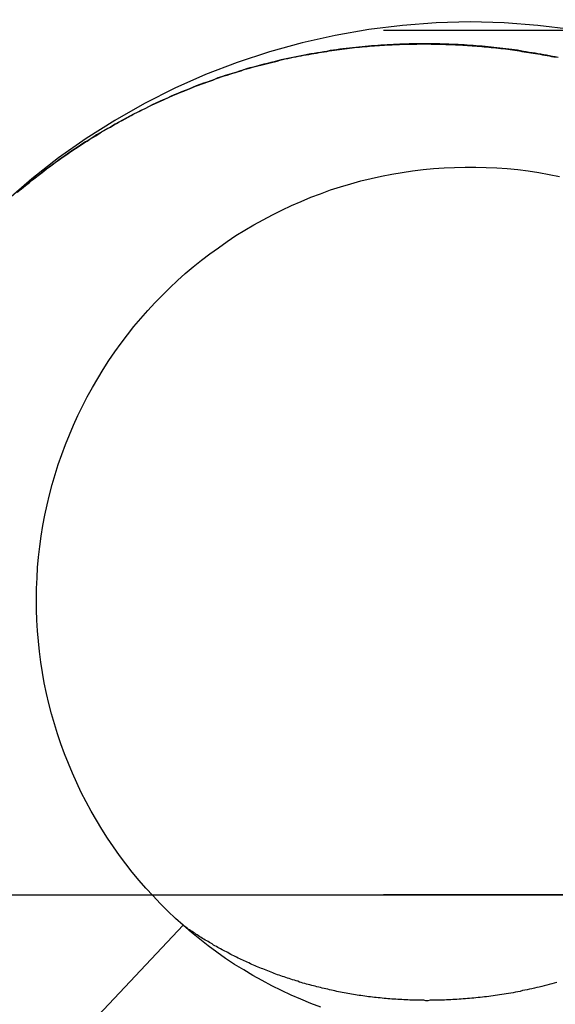
# Model space of a CAD drawing. Extents: x -800 to 252, y -550 to 528.
# Drawn here: x -518 to -517, y 124 to 127 of the extents above; entities that cross this region are included whole.
import ezdxf

# ---------------------------------------------------------------- set-up
doc = ezdxf.new("R2010")
doc.units = 0
doc.header["$LTSCALE"] = 10
doc.linetypes.add('VERDECKT', pattern=[0.375, 0.25, -0.125])
doc.layers.get('0').update_dxf_attribs({"linetype": 'CONTINUOUS'})
doc.layers.add('STEMPEL', color=3, linetype='CONTINUOUS')

# ---------------------------------------------------------------- blocks, each defined once
blk = doc.blocks.new('A$C2A632664')
at = {"color": 1, "linetype": 'VERDECKT', "extrusion": (2e-16, 1, -2e-16)}
for p, q in [((46.347801, 127), (-46.347801, 127)), ((46.347801, 124.5), (-46.347801, 124.5)), ((5.125982, 124.5), (46.347801, 124.5))]:
    blk.add_line(p, q, dxfattribs=at)
at = {"color": 1, "linetype": 'VERDECKT'}
for points in [[(32.018, 124.412, 0), (30.8196, 123.146, 0), (29.571, 121.93, 0), (28.2743, 120.764, 0), (26.9316, 119.653, 0), (25.5451, 118.596, 0), (24.117, 117.595, 0), (22.6497, 116.653, 0), (21.1456, 115.771, 0), (19.6071, 114.95, 0), (18.0367, 114.192, 0), (16.4369, 113.498, 0), (14.8104, 112.868, 0), (13.1598, 112.305, 0), (11.4879, 111.808, 0), (9.79719, 111.38, 0), (8.09058, 111.019, 0), (6.37081, 110.728, 0), (4.64068, 110.506, 0), (2.903, 110.354, 0), (1.1606, 110.273, 0), (-0.583693, 110.261, 0)], [(32.018, 124.412, 0), (30.8196, 123.146, 0), (29.571, 121.93, 0), (28.2743, 120.764, 0), (26.9316, 119.653, 0), (25.5451, 118.596, 0), (24.117, 117.595, 0), (22.6497, 116.653, 0), (21.1456, 115.771, 0), (19.6071, 114.95, 0), (18.0367, 114.192, 0), (16.4369, 113.498, 0), (14.8104, 112.868, 0), (13.1598, 112.305, 0), (11.4879, 111.808, 0), (9.79719, 111.38, 0), (8.09058, 111.019, 0), (6.37081, 110.728, 0), (4.64068, 110.506, 0), (2.903, 110.354, 0), (1.1606, 110.273, 0), (-0.583693, 110.261, 0)], [(32.8483, 127.025, 0), (32.7502, 127.022, 0), (32.6523, 127.015, 0), (32.5548, 127.003, 0), (32.4581, 126.986, 0), (32.3623, 126.965, 0), (32.2677, 126.939, 0), (32.1745, 126.908, 0), (32.0829, 126.873, 0), (31.9932, 126.833, 0), (31.9055, 126.789, 0), (31.8201, 126.74, 0), (31.7372, 126.688, 0), (31.6569, 126.632, 0), (31.5795, 126.571, 0), (31.5052, 126.507, 0)], [(34.6563, 125.881, 0), (34.6122, 125.969, 0), (34.5638, 126.054, 0), (34.5112, 126.137, 0), (34.4547, 126.217, 0), (34.3943, 126.294, 0), (34.3302, 126.369, 0), (34.2625, 126.44, 0), (34.1914, 126.507, 0), (34.1171, 126.571, 0), (34.0397, 126.632, 0), (33.9594, 126.688, 0), (33.8765, 126.74, 0), (33.7911, 126.789, 0), (33.7034, 126.833, 0), (33.6137, 126.873, 0), (33.5221, 126.908, 0), (33.4289, 126.939, 0), (33.3343, 126.965, 0), (33.2385, 126.986, 0), (33.1418, 127.003, 0), (33.0443, 127.015, 0), (32.9464, 127.022, 0), (32.8483, 127.025, 0)], [(32.8483, 127.025, 0), (32.7502, 127.022, 0), (32.6523, 127.015, 0), (32.5548, 127.003, 0), (32.4581, 126.986, 0), (32.3623, 126.965, 0), (32.2677, 126.939, 0), (32.1745, 126.908, 0), (32.0829, 126.873, 0), (31.9932, 126.833, 0), (31.9055, 126.789, 0), (31.8201, 126.74, 0), (31.7372, 126.688, 0), (31.6569, 126.632, 0), (31.5795, 126.571, 0), (31.5052, 126.507, 0)], [(34.6563, 125.881, 0), (34.6122, 125.969, 0), (34.5638, 126.054, 0), (34.5112, 126.137, 0), (34.4547, 126.217, 0), (34.3943, 126.294, 0), (34.3302, 126.369, 0), (34.2625, 126.44, 0), (34.1914, 126.507, 0), (34.1171, 126.571, 0), (34.0397, 126.632, 0), (33.9594, 126.688, 0), (33.8765, 126.74, 0), (33.7911, 126.789, 0), (33.7034, 126.833, 0), (33.6137, 126.873, 0), (33.5221, 126.908, 0), (33.4289, 126.939, 0), (33.3343, 126.965, 0), (33.2385, 126.986, 0), (33.1418, 127.003, 0), (33.0443, 127.015, 0), (32.9464, 127.022, 0), (32.8483, 127.025, 0)], [(32.018, 124.412, 0), (31.9954, 124.432, 0), (31.9733, 124.453, 0), (31.9516, 124.475, 0), (31.9305, 124.497, 0), (31.91, 124.519, 0), (31.89, 124.542, 0), (31.8706, 124.566, 0), (31.8517, 124.59, 0), (31.8335, 124.614, 0), (31.8158, 124.639, 0), (31.7987, 124.664, 0), (31.7823, 124.69, 0), (31.7665, 124.716, 0), (31.7514, 124.742, 0), (31.7369, 124.769, 0), (31.723, 124.796, 0), (31.7098, 124.824, 0), (31.6973, 124.852, 0), (31.6855, 124.88, 0), (31.6743, 124.908, 0), (31.6639, 124.937, 0), (31.6541, 124.966, 0), (31.6451, 124.995, 0), (31.6367, 125.024, 0), (31.6291, 125.054, 0), (31.6222, 125.083, 0), (31.616, 125.113, 0), (31.6106, 125.143, 0), (31.6059, 125.173, 0), (31.6019, 125.204, 0), (31.5987, 125.234, 0), (31.5962, 125.264, 0), (31.5944, 125.295, 0), (31.5934, 125.325, 0), (31.5931, 125.356, 0), (31.5936, 125.386, 0), (31.5948, 125.417, 0), (31.5967, 125.447, 0), (31.5994, 125.477, 0), (31.6028, 125.508, 0), (31.607, 125.538, 0), (31.6119, 125.568, 0), (31.6175, 125.598, 0), (31.6239, 125.628, 0), (31.631, 125.657, 0), (31.6388, 125.687, 0), (31.6473, 125.716, 0), (31.6565, 125.745, 0), (31.6664, 125.774, 0), (31.6771, 125.803, 0), (31.6884, 125.831, 0), (31.7004, 125.859, 0), (31.7131, 125.887, 0), (31.7264, 125.914, 0), (31.7404, 125.941, 0), (31.7551, 125.968, 0), (31.7704, 125.994, 0), (31.7864, 126.02, 0), (31.803, 126.046, 0), (31.8202, 126.071, 0), (31.838, 126.096, 0), (31.8564, 126.12, 0), (31.8754, 126.144, 0), (31.895, 126.167, 0), (31.9151, 126.19, 0), (31.9358, 126.213, 0), (31.957, 126.234, 0), (31.9788, 126.256, 0), (32.0011, 126.277, 0), (32.0238, 126.297, 0), (32.0471, 126.317, 0), (32.0708, 126.336, 0), (32.095, 126.354, 0), (32.1196, 126.372, 0), (32.1447, 126.39, 0), (32.1702, 126.407, 0), (32.1961, 126.423, 0), (32.2223, 126.438, 0), (32.249, 126.453, 0), (32.276, 126.467, 0), (32.3033, 126.481, 0), (32.3309, 126.494, 0), (32.3589, 126.506, 0), (32.3872, 126.518, 0), (32.4157, 126.528, 0), (32.4445, 126.539, 0), (32.4735, 126.548, 0), (32.5027, 126.557, 0), (32.5322, 126.565, 0), (32.5618, 126.572, 0), (32.5916, 126.579, 0), (32.6215, 126.585, 0), (32.6516, 126.59, 0), (32.6818, 126.594, 0), (32.7121, 126.598, 0), (32.7425, 126.601, 0), (32.7729, 126.603, 0), (32.8034, 126.604, 0), (32.8339, 126.605, 0), (32.8645, 126.605, 0), (32.895, 126.604, 0), (32.9255, 126.603, 0), (32.9559, 126.601, 0), (32.9863, 126.598, 0), (33.0166, 126.594, 0), (33.0468, 126.59, 0), (33.0768, 126.584, 0), (33.1068, 126.578, 0)], [(32.018, 124.412, 0), (31.9954, 124.432, 0), (31.9733, 124.453, 0), (31.9516, 124.475, 0), (31.9305, 124.497, 0), (31.91, 124.519, 0), (31.89, 124.542, 0), (31.8706, 124.566, 0), (31.8517, 124.59, 0), (31.8335, 124.614, 0), (31.8158, 124.639, 0), (31.7987, 124.664, 0), (31.7823, 124.69, 0), (31.7665, 124.716, 0), (31.7514, 124.742, 0), (31.7369, 124.769, 0), (31.723, 124.796, 0), (31.7098, 124.824, 0), (31.6973, 124.852, 0), (31.6855, 124.88, 0), (31.6743, 124.908, 0), (31.6639, 124.937, 0), (31.6541, 124.966, 0), (31.6451, 124.995, 0), (31.6367, 125.024, 0), (31.6291, 125.054, 0), (31.6222, 125.083, 0), (31.616, 125.113, 0), (31.6106, 125.143, 0), (31.6059, 125.173, 0), (31.6019, 125.204, 0), (31.5987, 125.234, 0), (31.5962, 125.264, 0), (31.5944, 125.295, 0), (31.5934, 125.325, 0), (31.5931, 125.356, 0), (31.5936, 125.386, 0), (31.5948, 125.417, 0), (31.5967, 125.447, 0), (31.5994, 125.477, 0), (31.6028, 125.508, 0), (31.607, 125.538, 0), (31.6119, 125.568, 0), (31.6175, 125.598, 0), (31.6239, 125.628, 0), (31.631, 125.657, 0), (31.6388, 125.687, 0), (31.6473, 125.716, 0), (31.6565, 125.745, 0), (31.6664, 125.774, 0), (31.6771, 125.803, 0), (31.6884, 125.831, 0), (31.7004, 125.859, 0), (31.7131, 125.887, 0), (31.7264, 125.914, 0), (31.7404, 125.941, 0), (31.7551, 125.968, 0), (31.7704, 125.994, 0), (31.7864, 126.02, 0), (31.803, 126.046, 0), (31.8202, 126.071, 0), (31.838, 126.096, 0), (31.8564, 126.12, 0), (31.8754, 126.144, 0), (31.895, 126.167, 0), (31.9151, 126.19, 0), (31.9358, 126.213, 0), (31.957, 126.234, 0), (31.9788, 126.256, 0), (32.0011, 126.277, 0), (32.0238, 126.297, 0), (32.0471, 126.317, 0), (32.0708, 126.336, 0), (32.095, 126.354, 0), (32.1196, 126.372, 0), (32.1447, 126.39, 0), (32.1702, 126.407, 0), (32.1961, 126.423, 0), (32.2223, 126.438, 0), (32.249, 126.453, 0), (32.276, 126.467, 0), (32.3033, 126.481, 0), (32.3309, 126.494, 0), (32.3589, 126.506, 0), (32.3872, 126.518, 0), (32.4157, 126.528, 0), (32.4445, 126.539, 0), (32.4735, 126.548, 0), (32.5027, 126.557, 0), (32.5322, 126.565, 0), (32.5618, 126.572, 0), (32.5916, 126.579, 0), (32.6215, 126.585, 0), (32.6516, 126.59, 0), (32.6818, 126.594, 0), (32.7121, 126.598, 0), (32.7425, 126.601, 0), (32.7729, 126.603, 0), (32.8034, 126.604, 0), (32.8339, 126.605, 0), (32.8645, 126.605, 0), (32.895, 126.604, 0), (32.9255, 126.603, 0), (32.9559, 126.601, 0), (32.9863, 126.598, 0), (33.0166, 126.594, 0), (33.0468, 126.59, 0), (33.0768, 126.584, 0), (33.1068, 126.578, 0)], [(32.4165, 124.175, 0), (32.3874, 124.186, 0), (32.3586, 124.198, 0), (32.3302, 124.21, 0), (32.302, 124.223, 0), (32.2742, 124.237, 0), (32.2467, 124.252, 0), (32.2196, 124.267, 0), (32.1929, 124.283, 0), (32.1666, 124.299, 0), (32.1407, 124.316, 0), (32.1152, 124.334, 0), (32.0902, 124.353, 0), (32.0657, 124.372, 0), (32.0416, 124.391, 0), (32.018, 124.412, 0)], [(32.4165, 124.175, 0), (32.3874, 124.186, 0), (32.3586, 124.198, 0), (32.3302, 124.21, 0), (32.302, 124.223, 0), (32.2742, 124.237, 0), (32.2467, 124.252, 0), (32.2196, 124.267, 0), (32.1929, 124.283, 0), (32.1666, 124.299, 0), (32.1407, 124.316, 0), (32.1152, 124.334, 0), (32.0902, 124.353, 0), (32.0657, 124.372, 0), (32.0416, 124.391, 0), (32.018, 124.412, 0)]]:
    blk.add_polyline3d(points, dxfattribs=at)
at = {"color": 3}
for points in [[(33.1028, 126.922, 0), (33.0945, 126.924, 0), (33.0862, 126.925, 0), (33.0779, 126.927, 0), (33.0696, 126.929, 0), (33.0613, 126.93, 0), (33.0529, 126.932, 0), (33.0445, 126.933, 0), (33.0361, 126.935, 0), (33.0277, 126.936, 0), (33.0193, 126.937, 0), (33.0109, 126.939, 0), (33.0025, 126.94, 0), (32.994, 126.941, 0), (32.9855, 126.943, 0), (32.9771, 126.944, 0), (32.9686, 126.945, 0), (32.96, 126.946, 0), (32.9515, 126.947, 0), (32.943, 126.948, 0), (32.9344, 126.949, 0), (32.9258, 126.95, 0), (32.9173, 126.951, 0), (32.9087, 126.952, 0), (32.9, 126.953, 0), (32.8914, 126.954, 0), (32.8828, 126.955, 0), (32.8741, 126.955, 0), (32.8655, 126.956, 0), (32.8568, 126.957, 0), (32.8481, 126.957, 0), (32.8394, 126.958, 0), (32.8307, 126.959, 0), (32.8219, 126.959, 0), (32.8132, 126.96, 0), (32.8044, 126.96, 0), (32.7956, 126.96, 0), (32.7868, 126.961, 0), (32.778, 126.961, 0), (32.7692, 126.961, 0), (32.7604, 126.962, 0), (32.7515, 126.962, 0), (32.7427, 126.962, 0), (32.7338, 126.962, 0), (32.7249, 126.962, 0), (32.716, 126.962, 0), (32.7071, 126.962, 0), (32.6982, 126.962, 0), (32.6893, 126.962, 0), (32.6803, 126.962, 0), (32.6714, 126.962, 0), (32.6624, 126.961, 0), (32.6534, 126.961, 0), (32.6444, 126.961, 0), (32.6354, 126.96, 0), (32.6264, 126.96, 0), (32.6173, 126.959, 0), (32.6083, 126.959, 0), (32.5992, 126.958, 0), (32.5901, 126.958, 0), (32.5811, 126.957, 0), (32.572, 126.956, 0), (32.5628, 126.956, 0), (32.5537, 126.955, 0), (32.5446, 126.954, 0), (32.5354, 126.953, 0), (32.5263, 126.952, 0), (32.5171, 126.951, 0), (32.5079, 126.95, 0), (32.4987, 126.949, 0), (32.4895, 126.948, 0), (32.4803, 126.947, 0), (32.4711, 126.946, 0), (32.4618, 126.944, 0), (32.4525, 126.943, 0), (32.4433, 126.942, 0), (32.434, 126.94, 0), (32.4247, 126.939, 0), (32.4154, 126.937, 0), (32.4061, 126.936, 0), (32.3968, 126.934, 0), (32.3874, 126.933, 0), (32.378, 126.931, 0), (32.3686, 126.929, 0), (32.3591, 126.927, 0), (32.3495, 126.925, 0), (32.3399, 126.923, 0), (32.3303, 126.921, 0), (32.3206, 126.919, 0), (32.3109, 126.917, 0), (32.3011, 126.915, 0), (32.2912, 126.913, 0), (32.2814, 126.91, 0), (32.2715, 126.908, 0), (32.2615, 126.905, 0), (32.2515, 126.903, 0), (32.2415, 126.9, 0), (32.2314, 126.897, 0), (32.2213, 126.894, 0), (32.2112, 126.892, 0), (32.201, 126.889, 0), (32.1908, 126.886, 0), (32.1805, 126.883, 0), (32.1703, 126.879, 0), (32.16, 126.876, 0), (32.1496, 126.873, 0), (32.1393, 126.87, 0), (32.1289, 126.866, 0), (32.1185, 126.863, 0), (32.108, 126.859, 0), (32.0976, 126.855, 0), (32.0871, 126.851, 0), (32.0766, 126.848, 0), (32.066, 126.844, 0), (32.0555, 126.84, 0), (32.0449, 126.835, 0), (32.0343, 126.831, 0), (32.0237, 126.827, 0), (32.0131, 126.823, 0), (32.0025, 126.818, 0), (31.9918, 126.814, 0), (31.9812, 126.809, 0), (31.9705, 126.804, 0), (31.9599, 126.8, 0), (31.9492, 126.795, 0), (31.9385, 126.79, 0), (31.9278, 126.785, 0), (31.9171, 126.779, 0), (31.9064, 126.774, 0), (31.8957, 126.769, 0), (31.8849, 126.763, 0), (31.8742, 126.758, 0), (31.8635, 126.752, 0), (31.8528, 126.747, 0), (31.8421, 126.741, 0), (31.8314, 126.735, 0), (31.8207, 126.729, 0), (31.81, 126.723, 0), (31.7993, 126.717, 0), (31.7886, 126.71, 0), (31.7779, 126.704, 0), (31.7672, 126.698, 0), (31.7566, 126.691, 0), (31.7459, 126.684, 0), (31.7353, 126.678, 0), (31.7246, 126.671, 0), (31.714, 126.664, 0), (31.7034, 126.657, 0), (31.6929, 126.65, 0), (31.6823, 126.643, 0), (31.6718, 126.635, 0), (31.6613, 126.628, 0), (31.6508, 126.62, 0), (31.6403, 126.613, 0), (31.6299, 126.605, 0), (31.6195, 126.597, 0), (31.6091, 126.589, 0), (31.5987, 126.581, 0), (31.5884, 126.573, 0), (31.5781, 126.565, 0), (31.5678, 126.557, 0), (31.5576, 126.549, 0), (31.5474, 126.54, 0), (31.5372, 126.532, 0)], [(31.5407, 126.534, 0), (31.5488, 126.541, 0), (31.5569, 126.548, 0), (31.565, 126.555, 0), (31.5731, 126.561, 0), (31.5813, 126.568, 0), (31.5895, 126.574, 0), (31.5977, 126.581, 0), (31.6059, 126.587, 0), (31.6142, 126.593, 0), (31.6224, 126.6, 0), (31.6307, 126.606, 0), (31.639, 126.612, 0), (31.6473, 126.618, 0), (31.6556, 126.624, 0), (31.664, 126.63, 0), (31.6723, 126.636, 0), (31.6807, 126.642, 0), (31.6891, 126.647, 0), (31.6975, 126.653, 0), (31.7059, 126.659, 0), (31.7143, 126.664, 0), (31.7227, 126.67, 0), (31.7311, 126.675, 0), (31.7396, 126.68, 0), (31.748, 126.686, 0), (31.7565, 126.691, 0), (31.7649, 126.696, 0), (31.7734, 126.701, 0), (31.7819, 126.707, 0), (31.7904, 126.712, 0), (31.7989, 126.717, 0), (31.8074, 126.721, 0), (31.8159, 126.726, 0), (31.8244, 126.731, 0), (31.8329, 126.736, 0), (31.8414, 126.74, 0), (31.8499, 126.745, 0), (31.8584, 126.75, 0), (31.8669, 126.754, 0), (31.8754, 126.759, 0), (31.8839, 126.763, 0), (31.8925, 126.767, 0), (31.901, 126.772, 0), (31.9095, 126.776, 0), (31.918, 126.78, 0), (31.9265, 126.784, 0), (31.935, 126.788, 0), (31.9435, 126.792, 0), (31.952, 126.796, 0), (31.9604, 126.8, 0), (31.9689, 126.804, 0), (31.9774, 126.807, 0), (31.9859, 126.811, 0), (31.9943, 126.815, 0), (32.0028, 126.818, 0), (32.0112, 126.822, 0), (32.0196, 126.825, 0), (32.0281, 126.829, 0), (32.0365, 126.832, 0), (32.0449, 126.835, 0), (32.0533, 126.839, 0), (32.0617, 126.842, 0), (32.07, 126.845, 0), (32.0784, 126.848, 0), (32.0867, 126.851, 0), (32.0951, 126.854, 0), (32.1034, 126.857, 0), (32.1117, 126.86, 0), (32.12, 126.863, 0), (32.1282, 126.866, 0), (32.1365, 126.869, 0), (32.1447, 126.871, 0), (32.153, 126.874, 0), (32.1612, 126.877, 0), (32.1693, 126.879, 0), (32.1775, 126.882, 0), (32.1857, 126.884, 0), (32.1938, 126.887, 0), (32.2019, 126.889, 0), (32.21, 126.891, 0), (32.218, 126.894, 0), (32.2261, 126.896, 0), (32.2341, 126.898, 0), (32.2421, 126.9, 0), (32.2501, 126.902, 0), (32.258, 126.904, 0), (32.2659, 126.906, 0), (32.2738, 126.908, 0), (32.2817, 126.91, 0), (32.2895, 126.912, 0), (32.2973, 126.914, 0), (32.3051, 126.916, 0), (32.3129, 126.918, 0), (32.3206, 126.919, 0), (32.3283, 126.921, 0), (32.336, 126.923, 0), (32.3436, 126.924, 0), (32.3512, 126.926, 0), (32.3588, 126.927, 0), (32.3664, 126.929, 0), (32.3739, 126.93, 0), (32.3814, 126.931, 0), (32.3888, 126.933, 0), (32.3962, 126.934, 0), (32.4036, 126.935, 0), (32.4111, 126.937, 0), (32.4184, 126.938, 0), (32.4258, 126.939, 0), (32.4332, 126.94, 0), (32.4406, 126.941, 0), (32.4479, 126.942, 0), (32.4553, 126.943, 0), (32.4626, 126.944, 0), (32.47, 126.945, 0), (32.4773, 126.946, 0), (32.4846, 126.947, 0), (32.492, 126.948, 0), (32.4993, 126.949, 0), (32.5066, 126.95, 0), (32.5139, 126.951, 0), (32.5211, 126.952, 0), (32.5284, 126.952, 0), (32.5357, 126.953, 0), (32.5429, 126.954, 0), (32.5502, 126.954, 0), (32.5574, 126.955, 0), (32.5647, 126.956, 0), (32.5719, 126.956, 0), (32.5791, 126.957, 0), (32.5863, 126.957, 0), (32.5935, 126.958, 0), (32.6007, 126.958, 0), (32.6079, 126.959, 0), (32.6151, 126.959, 0), (32.6223, 126.959, 0), (32.6294, 126.96, 0), (32.6366, 126.96, 0), (32.6437, 126.96, 0), (32.6509, 126.961, 0), (32.658, 126.961, 0), (32.6651, 126.961, 0), (32.6723, 126.961, 0), (32.6794, 126.961, 0), (32.6865, 126.961, 0), (32.6936, 126.961, 0), (32.7006, 126.962, 0), (32.7077, 126.962, 0), (32.7148, 126.962, 0), (32.7218, 126.962, 0), (32.7289, 126.962, 0), (32.7359, 126.961, 0), (32.743, 126.961, 0), (32.75, 126.961, 0), (32.757, 126.961, 0), (32.764, 126.961, 0), (32.771, 126.961, 0), (32.778, 126.96, 0), (32.785, 126.96, 0), (32.792, 126.96, 0), (32.799, 126.96, 0), (32.8059, 126.959, 0), (32.8129, 126.959, 0), (32.8198, 126.959, 0), (32.8268, 126.958, 0), (32.8337, 126.958, 0), (32.8406, 126.957, 0), (32.8475, 126.957, 0), (32.8545, 126.956, 0), (32.8614, 126.956, 0), (32.8682, 126.955, 0), (32.8751, 126.955, 0), (32.882, 126.954, 0), (32.8889, 126.953, 0), (32.8957, 126.953, 0), (32.9026, 126.952, 0), (32.9094, 126.951, 0), (32.9162, 126.951, 0), (32.9231, 126.95, 0), (32.9299, 126.949, 0), (32.9367, 126.948, 0), (32.9435, 126.948, 0), (32.9503, 126.947, 0), (32.9571, 126.946, 0), (32.9638, 126.945, 0), (32.9706, 126.944, 0), (32.9773, 126.943, 0), (32.9841, 126.942, 0), (32.9908, 126.941, 0), (32.9976, 126.94, 0), (33.0043, 126.939, 0), (33.011, 126.938, 0), (33.0177, 126.937, 0), (33.0244, 126.936, 0), (33.0311, 126.935, 0), (33.0377, 126.934, 0), (33.0444, 126.933, 0), (33.0511, 126.932, 0), (33.0577, 126.93, 0), (33.0643, 126.929, 0), (33.071, 126.928, 0), (33.0776, 126.927, 0), (33.0842, 126.925, 0), (33.0908, 126.924, 0), (33.0974, 126.923, 0)]]:
    blk.add_polyline3d(points, dxfattribs=at)
at = {"color": 1}
blk.add_polyline3d([(33.0993, 124.247, 0), (33.0919, 124.245, 0), (33.0846, 124.243, 0), (33.0772, 124.241, 0), (33.07, 124.239, 0), (33.0627, 124.237, 0), (33.0555, 124.235, 0), (33.0484, 124.233, 0), (33.0412, 124.232, 0), (33.0342, 124.23, 0), (33.0271, 124.228, 0), (33.0201, 124.227, 0), (33.0132, 124.225, 0), (33.0063, 124.224, 0), (32.9994, 124.223, 0), (32.9926, 124.221, 0), (32.9859, 124.22, 0), (32.9792, 124.219, 0), (32.9725, 124.217, 0), (32.9659, 124.216, 0), (32.9593, 124.215, 0), (32.9528, 124.214, 0), (32.9464, 124.213, 0), (32.94, 124.212, 0), (32.9336, 124.211, 0), (32.9273, 124.21, 0), (32.9211, 124.209, 0), (32.9148, 124.208, 0), (32.9086, 124.207, 0), (32.9023, 124.206, 0), (32.8961, 124.205, 0), (32.8899, 124.205, 0), (32.8837, 124.204, 0), (32.8775, 124.203, 0), (32.8713, 124.203, 0), (32.8652, 124.202, 0), (32.859, 124.201, 0), (32.8529, 124.201, 0), (32.8467, 124.2, 0), (32.8406, 124.2, 0), (32.8345, 124.199, 0), (32.8284, 124.199, 0), (32.8223, 124.198, 0), (32.8162, 124.198, 0), (32.8101, 124.197, 0), (32.8041, 124.197, 0), (32.798, 124.197, 0), (32.792, 124.196, 0), (32.7859, 124.196, 0), (32.7799, 124.196, 0), (32.7739, 124.195, 0), (32.7679, 124.195, 0), (32.7619, 124.195, 0), (32.7559, 124.195, 0), (32.75, 124.195, 0), (32.744, 124.195, 0), (32.7381, 124.195, 0), (32.7322, 124.195, 0), (32.7263, 124.194, 0), (32.7203, 124.194, 0), (32.7145, 124.195, 0), (32.7086, 124.195, 0), (32.7027, 124.195, 0), (32.6968, 124.195, 0), (32.691, 124.195, 0), (32.6852, 124.195, 0), (32.6793, 124.195, 0), (32.6735, 124.195, 0), (32.6677, 124.196, 0), (32.662, 124.196, 0), (32.6562, 124.196, 0), (32.6504, 124.197, 0), (32.6447, 124.197, 0), (32.6389, 124.197, 0), (32.6332, 124.198, 0), (32.6275, 124.198, 0), (32.6218, 124.198, 0), (32.6161, 124.199, 0), (32.6105, 124.199, 0), (32.6048, 124.2, 0), (32.5992, 124.2, 0), (32.5935, 124.201, 0), (32.5879, 124.202, 0), (32.5823, 124.202, 0), (32.5767, 124.203, 0), (32.5711, 124.203, 0), (32.5656, 124.204, 0), (32.56, 124.205, 0), (32.5545, 124.205, 0), (32.5489, 124.206, 0), (32.5434, 124.207, 0), (32.5379, 124.208, 0), (32.5324, 124.209, 0), (32.527, 124.209, 0), (32.5215, 124.21, 0), (32.5161, 124.211, 0), (32.5106, 124.212, 0), (32.5052, 124.213, 0), (32.4998, 124.214, 0), (32.4944, 124.215, 0), (32.4891, 124.216, 0), (32.4837, 124.217, 0), (32.4784, 124.218, 0), (32.473, 124.219, 0), (32.4677, 124.22, 0), (32.4624, 124.221, 0), (32.4571, 124.222, 0), (32.4518, 124.223, 0), (32.4466, 124.224, 0), (32.4413, 124.225, 0), (32.4361, 124.227, 0), (32.4309, 124.228, 0), (32.4257, 124.229, 0), (32.4205, 124.23, 0), (32.4153, 124.232, 0), (32.4102, 124.233, 0), (32.405, 124.234, 0), (32.3999, 124.236, 0), (32.3948, 124.237, 0), (32.3897, 124.238, 0), (32.3846, 124.24, 0), (32.3795, 124.241, 0), (32.3745, 124.242, 0), (32.3695, 124.244, 0), (32.3644, 124.245, 0), (32.3594, 124.247, 0), (32.3544, 124.248, 0), (32.3495, 124.25, 0), (32.3445, 124.251, 0), (32.3396, 124.253, 0), (32.3346, 124.254, 0), (32.3297, 124.256, 0), (32.3248, 124.258, 0), (32.32, 124.259, 0), (32.3151, 124.261, 0), (32.3103, 124.263, 0), (32.3054, 124.264, 0), (32.3006, 124.266, 0), (32.2958, 124.268, 0), (32.291, 124.269, 0), (32.2863, 124.271, 0), (32.2815, 124.273, 0), (32.2768, 124.275, 0), (32.2721, 124.276, 0), (32.2674, 124.278, 0), (32.2627, 124.28, 0), (32.258, 124.282, 0), (32.2534, 124.284, 0), (32.2487, 124.286, 0), (32.2441, 124.287, 0), (32.2395, 124.289, 0), (32.235, 124.291, 0), (32.2304, 124.293, 0), (32.2258, 124.295, 0), (32.2213, 124.297, 0), (32.2168, 124.299, 0), (32.2123, 124.301, 0), (32.2078, 124.303, 0), (32.2034, 124.305, 0), (32.1989, 124.307, 0), (32.1945, 124.309, 0), (32.1901, 124.311, 0), (32.1857, 124.313, 0), (32.1813, 124.315, 0), (32.177, 124.317, 0), (32.1726, 124.32, 0), (32.1683, 124.322, 0), (32.164, 124.324, 0), (32.1597, 124.326, 0), (32.1555, 124.328, 0), (32.1512, 124.33, 0), (32.147, 124.333, 0), (32.1428, 124.335, 0), (32.1386, 124.337, 0), (32.1344, 124.339, 0), (32.1303, 124.341, 0), (32.1261, 124.344, 0), (32.122, 124.346, 0), (32.1179, 124.348, 0), (32.1138, 124.351, 0), (32.1098, 124.353, 0), (32.1057, 124.355, 0), (32.1017, 124.358, 0), (32.0977, 124.36, 0), (32.0937, 124.362, 0), (32.0897, 124.365, 0), (32.0858, 124.367, 0), (32.0819, 124.369, 0), (32.078, 124.372, 0), (32.0741, 124.374, 0), (32.0702, 124.377, 0), (32.0663, 124.379, 0), (32.0625, 124.382, 0), (32.0587, 124.384, 0), (32.0549, 124.386, 0), (32.0511, 124.389, 0), (32.0474, 124.391, 0), (32.0436, 124.394, 0), (32.0399, 124.396, 0), (32.0362, 124.399, 0), (32.0325, 124.401, 0), (32.0289, 124.404, 0), (32.0253, 124.407, 0), (32.0216, 124.409, 0), (32.018, 124.412, 0)], dxfattribs=at)
blk.add_polyline3d([(33.0993, 124.247, 0), (33.0919, 124.245, 0), (33.0846, 124.243, 0), (33.0772, 124.241, 0), (33.07, 124.239, 0), (33.0627, 124.237, 0), (33.0555, 124.235, 0), (33.0484, 124.233, 0), (33.0412, 124.232, 0), (33.0342, 124.23, 0), (33.0271, 124.228, 0), (33.0201, 124.227, 0), (33.0132, 124.225, 0), (33.0063, 124.224, 0), (32.9994, 124.223, 0), (32.9926, 124.221, 0), (32.9859, 124.22, 0), (32.9792, 124.219, 0), (32.9725, 124.217, 0), (32.9659, 124.216, 0), (32.9593, 124.215, 0), (32.9528, 124.214, 0), (32.9464, 124.213, 0), (32.94, 124.212, 0), (32.9336, 124.211, 0), (32.9273, 124.21, 0), (32.9211, 124.209, 0), (32.9148, 124.208, 0), (32.9086, 124.207, 0), (32.9023, 124.206, 0), (32.8961, 124.205, 0), (32.8899, 124.205, 0), (32.8837, 124.204, 0), (32.8775, 124.203, 0), (32.8713, 124.203, 0), (32.8652, 124.202, 0), (32.859, 124.201, 0), (32.8529, 124.201, 0), (32.8467, 124.2, 0), (32.8406, 124.2, 0), (32.8345, 124.199, 0), (32.8284, 124.199, 0), (32.8223, 124.198, 0), (32.8162, 124.198, 0), (32.8101, 124.197, 0), (32.8041, 124.197, 0), (32.798, 124.197, 0), (32.792, 124.196, 0), (32.7859, 124.196, 0), (32.7799, 124.196, 0), (32.7739, 124.195, 0), (32.7679, 124.195, 0), (32.7619, 124.195, 0), (32.7559, 124.195, 0), (32.75, 124.195, 0), (32.744, 124.195, 0), (32.7381, 124.195, 0), (32.7322, 124.195, 0), (32.7263, 124.194, 0), (32.7203, 124.194, 0), (32.7145, 124.195, 0), (32.7086, 124.195, 0), (32.7027, 124.195, 0), (32.6968, 124.195, 0), (32.691, 124.195, 0), (32.6852, 124.195, 0), (32.6793, 124.195, 0), (32.6735, 124.195, 0), (32.6677, 124.196, 0), (32.662, 124.196, 0), (32.6562, 124.196, 0), (32.6504, 124.197, 0), (32.6447, 124.197, 0), (32.6389, 124.197, 0), (32.6332, 124.198, 0), (32.6275, 124.198, 0), (32.6218, 124.198, 0), (32.6161, 124.199, 0), (32.6105, 124.199, 0), (32.6048, 124.2, 0), (32.5992, 124.2, 0), (32.5935, 124.201, 0), (32.5879, 124.202, 0), (32.5823, 124.202, 0), (32.5767, 124.203, 0), (32.5711, 124.203, 0), (32.5656, 124.204, 0), (32.56, 124.205, 0), (32.5545, 124.205, 0), (32.5489, 124.206, 0), (32.5434, 124.207, 0), (32.5379, 124.208, 0), (32.5324, 124.209, 0), (32.527, 124.209, 0), (32.5215, 124.21, 0), (32.5161, 124.211, 0), (32.5106, 124.212, 0), (32.5052, 124.213, 0), (32.4998, 124.214, 0), (32.4944, 124.215, 0), (32.4891, 124.216, 0), (32.4837, 124.217, 0), (32.4784, 124.218, 0), (32.473, 124.219, 0), (32.4677, 124.22, 0), (32.4624, 124.221, 0), (32.4571, 124.222, 0), (32.4518, 124.223, 0), (32.4466, 124.224, 0), (32.4413, 124.225, 0), (32.4361, 124.227, 0), (32.4309, 124.228, 0), (32.4257, 124.229, 0), (32.4205, 124.23, 0), (32.4153, 124.232, 0), (32.4102, 124.233, 0), (32.405, 124.234, 0), (32.3999, 124.236, 0), (32.3948, 124.237, 0), (32.3897, 124.238, 0), (32.3846, 124.24, 0), (32.3795, 124.241, 0), (32.3745, 124.242, 0), (32.3695, 124.244, 0), (32.3644, 124.245, 0), (32.3594, 124.247, 0), (32.3544, 124.248, 0), (32.3495, 124.25, 0), (32.3445, 124.251, 0), (32.3396, 124.253, 0), (32.3346, 124.254, 0), (32.3297, 124.256, 0), (32.3248, 124.258, 0), (32.32, 124.259, 0), (32.3151, 124.261, 0), (32.3103, 124.263, 0), (32.3054, 124.264, 0), (32.3006, 124.266, 0), (32.2958, 124.268, 0), (32.291, 124.269, 0), (32.2863, 124.271, 0), (32.2815, 124.273, 0), (32.2768, 124.275, 0), (32.2721, 124.276, 0), (32.2674, 124.278, 0), (32.2627, 124.28, 0), (32.258, 124.282, 0), (32.2534, 124.284, 0), (32.2487, 124.286, 0), (32.2441, 124.287, 0), (32.2395, 124.289, 0), (32.235, 124.291, 0), (32.2304, 124.293, 0), (32.2258, 124.295, 0), (32.2213, 124.297, 0), (32.2168, 124.299, 0), (32.2123, 124.301, 0), (32.2078, 124.303, 0), (32.2034, 124.305, 0), (32.1989, 124.307, 0), (32.1945, 124.309, 0), (32.1901, 124.311, 0), (32.1857, 124.313, 0), (32.1813, 124.315, 0), (32.177, 124.317, 0), (32.1726, 124.32, 0), (32.1683, 124.322, 0), (32.164, 124.324, 0), (32.1597, 124.326, 0), (32.1555, 124.328, 0), (32.1512, 124.33, 0), (32.147, 124.333, 0), (32.1428, 124.335, 0), (32.1386, 124.337, 0), (32.1344, 124.339, 0), (32.1303, 124.341, 0), (32.1261, 124.344, 0), (32.122, 124.346, 0), (32.1179, 124.348, 0), (32.1138, 124.351, 0), (32.1098, 124.353, 0), (32.1057, 124.355, 0), (32.1017, 124.358, 0), (32.0977, 124.36, 0), (32.0937, 124.362, 0), (32.0897, 124.365, 0), (32.0858, 124.367, 0), (32.0819, 124.369, 0), (32.078, 124.372, 0), (32.0741, 124.374, 0), (32.0702, 124.377, 0), (32.0663, 124.379, 0), (32.0625, 124.382, 0), (32.0587, 124.384, 0), (32.0549, 124.386, 0), (32.0511, 124.389, 0), (32.0474, 124.391, 0), (32.0436, 124.394, 0), (32.0399, 124.396, 0), (32.0362, 124.399, 0), (32.0325, 124.401, 0), (32.0289, 124.404, 0), (32.0253, 124.407, 0), (32.0216, 124.409, 0), (32.018, 124.412, 0)], dxfattribs=at)
at = {"color": 3, "linetype": 'CONTINUOUS'}
blk.add_arc((0.055401, 151.5), 51.5, 270, 357, dxfattribs=at)

msp = doc.modelspace()

# ---------------------------------------------------------------- block references
at = {"layer": 'STEMPEL'}
msp.add_blockref('A$C2A632664', (-550, 0), dxfattribs=at)

doc.saveas('drawing.dxf')
